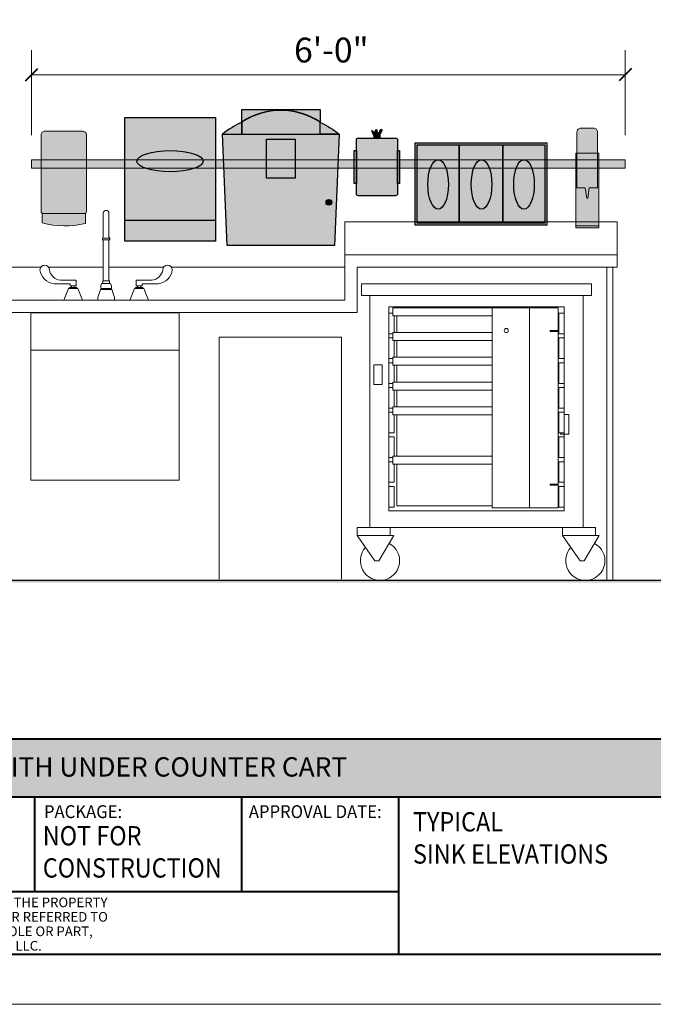
# Model space of a CAD drawing. Units: inches. Extents: x 1333 to 1597, y 2215 to 2418.
# Drawn here: x 1414 to 1490, y 2215 to 2335 of the extents above; entities that cross this region are included whole.
import ezdxf
from ezdxf.enums import TextEntityAlignment as Align

# ---------------------------------------------------------------- set-up
doc = ezdxf.new("R2010")
doc.units = ezdxf.units.IN
doc.header["$MEASUREMENT"] = 0
doc.layers.get('Defpoints').update_dxf_attribs({"lineweight": 0})
for name, color, linetype, lineweight in [('G-ANNO-DIMS', 7, 'Continuous', 0), ('Level 1', 7, 'Continuous', 0), ('Level 2', 7, 'Continuous', 0), ('Level 3', 7, 'Continuous', 0), ('PALADIN_EQUIPMENT', 5, 'Continuous', 0), ('PALADIN_RAIL', 96, 'Continuous', 13), ('TEXT', 6, 'Continuous', 0), ('Walls', 253, 'Continuous', 0)]:
    doc.layers.add(name, color=color, linetype=linetype, lineweight=lineweight)
doc.styles.add('Arch Dimension Text', font='Arial.ttf', dxfattribs={"height": 0.125})
doc.styles.add('Style-Arial', font='Arial.ttf')
doc.dimstyles.new('Typical', dxfattribs={"dimtxt": 2, "dimasz": 1, "dimexe": 2, "dimexo": 2, "dimgap": 1, "dimtad": 1, "dimdec": 3, "dimzin": 11, "dimdsep": 46, "dimlunit": 4, "dimtxsty": 'Style-Arial', "dimblk": 'TerminatorOpen', "dimcen": 0.09, "dimclrd": 138, "dimclre": 138, "dimazin": 3, "dimtfac": 1, "dimtdec": 3, "dimtofl": 0, "dimtmove": 1, "dimatfit": 3, "dimldrblk": 'TerminatorOpen', "dimfxl": 1, "dimtzin": 11, "dimlwd": 13, "dimlwe": 13, "dimarcsym": 0})

# ---------------------------------------------------------------- blocks, each defined once
blk = doc.blocks.new('TriHealth ICU counter w_baksplash _ wing - 24_ Depth X 34_H-1139900-PAT RM _07137 - SOUTH _FOOTWALL_')
at = {"color": 0, "lineweight": -2}
for p, q in [((1058.72, 1243.5), (1091.72, 1243.5)), ((1058.72, 1239.5), (1058.72, 1243.5)), ((1091.72, 1239.5), (1091.72, 1243.5)), ((1058.72, 1239.5), (1058.72, 1234)), ((1091.72, 1239.5), (1058.72, 1239.5)), ((1091.72, 1238), (1091.72, 1239.5)), ((996.75, 1238), (1021.85, 1238)), ((1022.77, 1238), (1029.42, 1238)), ((1030.1, 1238), (1036.75, 1238)), ((1037.68, 1238), (1058.72, 1238)), ((1060.22, 1232.5), (1060.22, 1238)), ((1060.22, 1238), (1091.72, 1238)), ((996.75, 1234), (1058.72, 1234)), ((996.75, 1232.5), (996.75, 1234)), ((1060.22, 1232.5), (996.75, 1232.5))]:
    blk.add_line(p, q, dxfattribs=at)
blk = doc.blocks.new('HermanMiller_Carts_CT142_Single-WideCart - 36_H x 22_D x 28_W-665973-PAT RM _07137 - SOUTH _FOOTWALL_')
at = {"color": 0, "lineweight": -2}
for p, q in [((1089.37, 1235.95), (1061.47, 1235.95)), ((1061.47, 1235.95), (1061.47, 1234.57)), ((1089.37, 1234.57), (1089.37, 1235.95)), ((1061.47, 1234.57), (1089.37, 1234.57)), ((1062.47, 1234.57), (1062.47, 1206.44)), ((1062.47, 1234.57), (1062.47, 1206.44)), ((1088.37, 1206.44), (1088.37, 1234.57)), ((1088.37, 1206.44), (1088.37, 1234.57)), ((1064.79, 1233.18), (1086.04, 1233.18)), ((1064.79, 1208.44), (1064.79, 1233.18)), ((1065.28, 1232.4), (1064.79, 1232.4)), ((1064.79, 1232.4), (1064.79, 1229.9)), ((1065.42, 1230.06), (1065.42, 1232.09)), ((1086.04, 1232.4), (1085.42, 1232.4)), ((1085.42, 1232.4), (1085.42, 1229.9)), ((1086.04, 1233.18), (1086.04, 1208.44)), ((1086.04, 1229.9), (1086.04, 1232.4)), ((1064.79, 1229.9), (1065.28, 1229.9)), ((1085.42, 1229.9), (1086.04, 1229.9)), ((1065.28, 1229.4), (1064.79, 1229.4)), ((1064.79, 1229.4), (1064.79, 1226.9)), ((1065.42, 1227.06), (1065.42, 1229.09)), ((1086.04, 1229.4), (1085.42, 1229.4)), ((1085.42, 1229.4), (1085.42, 1226.9)), ((1086.04, 1226.9), (1086.04, 1229.4)), ((1064.79, 1226.9), (1065.28, 1226.9)), ((1065.28, 1226.4), (1064.79, 1226.4)), ((1064.79, 1226.4), (1064.79, 1223.9)), ((1085.42, 1226.9), (1086.04, 1226.9)), ((1086.04, 1226.4), (1085.42, 1226.4)), ((1085.42, 1226.4), (1085.42, 1223.9)), ((1086.04, 1223.9), (1086.04, 1226.4)), ((1065.42, 1224.06), (1065.42, 1226.09)), ((1064.79, 1223.9), (1065.28, 1223.9)), ((1085.42, 1223.9), (1086.04, 1223.9)), ((1065.28, 1223.4), (1064.79, 1223.4)), ((1064.79, 1223.4), (1064.79, 1220.9)), ((1065.42, 1221.06), (1065.42, 1223.09)), ((1086.04, 1223.4), (1085.42, 1223.4)), ((1085.42, 1223.4), (1085.42, 1220.9)), ((1086.04, 1220.9), (1086.04, 1223.4)), ((1064.79, 1220.9), (1065.28, 1220.9)), ((1065.28, 1220.4), (1064.79, 1220.4)), ((1064.79, 1220.4), (1064.79, 1217.9)), ((1085.42, 1220.9), (1086.04, 1220.9)), ((1086.04, 1220.4), (1085.42, 1220.4)), ((1085.42, 1220.4), (1085.42, 1217.9)), ((1086.04, 1217.9), (1086.04, 1220.4)), ((1065.42, 1217.9), (1065.42, 1220.09)), ((1064.79, 1217.9), (1065.42, 1217.9)), ((1085.42, 1217.9), (1086.04, 1217.9)), ((1065.42, 1217.4), (1064.79, 1217.4)), ((1064.79, 1217.4), (1064.79, 1214.9)), ((1065.42, 1215.06), (1065.42, 1217.4)), ((1086.04, 1217.4), (1085.42, 1217.4)), ((1085.42, 1217.4), (1085.42, 1214.9)), ((1086.04, 1214.9), (1086.04, 1217.4)), ((1064.79, 1214.9), (1065.28, 1214.9)), ((1065.28, 1214.4), (1064.79, 1214.4)), ((1064.79, 1214.4), (1064.79, 1211.9)), ((1085.42, 1214.9), (1086.04, 1214.9)), ((1086.04, 1214.4), (1085.42, 1214.4)), ((1085.42, 1214.4), (1085.42, 1211.9)), ((1086.04, 1211.9), (1086.04, 1214.4)), ((1065.42, 1211.9), (1065.42, 1214.09)), ((1064.79, 1211.9), (1065.42, 1211.9)), ((1085.42, 1211.9), (1086.04, 1211.9)), ((1065.42, 1211.4), (1064.79, 1211.4)), ((1064.79, 1211.4), (1064.79, 1208.9)), ((1065.42, 1208.9), (1065.42, 1211.4)), ((1086.04, 1211.4), (1085.42, 1211.4)), ((1085.42, 1211.4), (1085.42, 1208.9)), ((1086.04, 1208.9), (1086.04, 1211.4)), ((1064.79, 1208.9), (1065.42, 1208.9)), ((1086.04, 1208.44), (1064.79, 1208.44)), ((1085.42, 1208.9), (1086.04, 1208.9)), ((1060.97, 1206.44), (1064.97, 1206.44)), ((1060.97, 1205.44), (1060.97, 1206.44)), ((1064.97, 1206.44), (1085.87, 1206.44)), ((1064.97, 1206.44), (1064.97, 1205.44)), ((1085.87, 1205.44), (1085.87, 1206.44)), ((1085.87, 1206.44), (1089.87, 1206.44)), ((1089.87, 1206.44), (1089.87, 1205.44)), ((1063.1, 1202.38), (1060.97, 1205.44)), ((1064.97, 1205.44), (1060.97, 1205.44)), ((1061.98, 1203.99), (1060.97, 1205.44)), ((1065.41, 1205.44), (1063.6, 1202.38)), ((1065.41, 1205.44), (1064.84, 1204.48)), ((1064.97, 1205.44), (1065.41, 1205.44)), ((1088, 1202.38), (1085.87, 1205.44)), ((1089.87, 1205.44), (1085.87, 1205.44)), ((1086.88, 1203.99), (1085.87, 1205.44)), ((1090.31, 1205.44), (1088.5, 1202.38)), ((1090.31, 1205.44), (1089.74, 1204.48)), ((1089.87, 1205.44), (1090.31, 1205.44)), ((1063.6, 1202.38), (1063.1, 1202.38)), ((1088.5, 1202.38), (1088, 1202.38))]:
    blk.add_line(p, q, dxfattribs=at)
for centre in [(1063.72, 1202.38), (1088.62, 1202.38)]:
    blk.add_arc(centre, 2.38, 137.2696, 61.9852, dxfattribs=at)
blk = doc.blocks.new('HermanMiller_Carts_CT710_LockBarRight - 36H Cart Rt Side Lock Keyed Alike-1118481-PAT RM _07137 - SOUTH _FOOTWALL_')
at = {"color": 0, "lineweight": -2}
for p, q in [((1085.34, 1233.05), (1077.34, 1233.05)), ((1077.34, 1233.05), (1077.34, 1208.8)), ((1081.84, 1208.8), (1081.84, 1233.05)), ((1085.34, 1208.8), (1085.34, 1233.05)), ((1084.34, 1230.3), (1085.34, 1230.3)), ((1084.34, 1230.3), (1084.34, 1230.18)), ((1085.34, 1230.18), (1084.34, 1230.18)), ((1085.34, 1230.18), (1085.34, 1230.3)), ((1084.34, 1211.68), (1085.34, 1211.68)), ((1084.34, 1211.68), (1084.34, 1211.55)), ((1085.34, 1211.55), (1084.34, 1211.55)), ((1085.34, 1211.55), (1085.34, 1211.68)), ((1077.34, 1208.8), (1085.34, 1208.8))]:
    blk.add_line(p, q, dxfattribs=at)
blk.add_circle((1079.03, 1230.3), 0.25, dxfattribs=at)
blk = doc.blocks.new('HermanMiller_Carts_CT782_AccessoryRailSide - 15_W Left Sect 3-665913-PAT RM _07137 - SOUTH _FOOTWALL_')
at = {"color": 0, "lineweight": -2}
for p, q in [((1063.97, 1226.13), (1062.97, 1226.13)), ((1062.97, 1226.13), (1062.97, 1223.75)), ((1062.97, 1223.75), (1062.97, 1226.13)), ((1062.97, 1226.13), (1063.97, 1226.13)), ((1062.97, 1223.75), (1062.97, 1226.13)), ((1062.97, 1226.13), (1063.97, 1226.13)), ((1063.97, 1223.75), (1063.97, 1226.13)), ((1063.97, 1226.13), (1063.97, 1223.75)), ((1063.97, 1226.13), (1063.97, 1223.75)), ((1062.97, 1223.75), (1063.97, 1223.75)), ((1063.97, 1223.75), (1062.97, 1223.75)), ((1063.97, 1223.75), (1062.97, 1223.75))]:
    blk.add_line(p, q, dxfattribs=at)
blk = doc.blocks.new('HermanMiller_Carts_CT782_AccessoryRailSide - 15_W Right Sect 2-665914-PAT RM _07137 - SOUTH _FOOTWALL_')
at = {"color": 0, "lineweight": -2}
for p, q in [((1086.62, 1220.13), (1086.04, 1220.13)), ((1086.04, 1220.13), (1086.62, 1220.13)), ((1086.04, 1220.13), (1086.62, 1220.13)), ((1086.62, 1217.75), (1086.62, 1220.13)), ((1086.62, 1220.13), (1086.62, 1217.75)), ((1086.62, 1220.13), (1086.62, 1217.75)), ((1085.62, 1217.9), (1085.62, 1217.75)), ((1085.62, 1217.75), (1085.62, 1217.9)), ((1085.62, 1217.75), (1085.62, 1217.9)), ((1085.62, 1217.75), (1086.62, 1217.75)), ((1086.62, 1217.75), (1085.62, 1217.75)), ((1086.62, 1217.75), (1085.62, 1217.75))]:
    blk.add_line(p, q, dxfattribs=at)
blk = doc.blocks.new('HermanMiller_Carts_CT501_Drawer - 3_H x 15_D x 20_W-666192-PAT RM _07137 - SOUTH _FOOTWALL_')
at = {"color": 0, "lineweight": -2}
for p, q in [((1065.28, 1223.09), (1065.28, 1224.06)), ((1065.28, 1224.06), (1077.34, 1224.06)), ((1065.78, 1223.09), (1065.28, 1223.09)), ((1065.78, 1223.09), (1077.34, 1223.09)), ((1065.78, 1221.06), (1065.78, 1223.09)), ((1077.34, 1221.06), (1065.78, 1221.06))]:
    blk.add_line(p, q, dxfattribs=at)
blk = doc.blocks.new('HermanMiller_Carts_CT501_Drawer - 3_H x 15_D x 20_W-666193-PAT RM _07137 - SOUTH _FOOTWALL_')
at = {"color": 0, "lineweight": -2}
for p, q in [((1065.28, 1226.09), (1065.28, 1227.06)), ((1065.28, 1227.06), (1077.34, 1227.06)), ((1065.78, 1226.09), (1065.28, 1226.09)), ((1065.78, 1226.09), (1077.34, 1226.09)), ((1065.78, 1224.06), (1065.78, 1226.09)), ((1077.34, 1224.06), (1065.78, 1224.06))]:
    blk.add_line(p, q, dxfattribs=at)
blk = doc.blocks.new('HermanMiller_Carts_CT501_Drawer - 6_H x 15_D x 20_W-666194-PAT RM _07137 - SOUTH _FOOTWALL_')
at = {"color": 0, "lineweight": -2}
for p, q in [((1065.28, 1214.09), (1065.28, 1215.06)), ((1065.28, 1215.06), (1077.34, 1215.06)), ((1065.78, 1214.09), (1065.28, 1214.09)), ((1065.78, 1214.09), (1077.34, 1214.09)), ((1065.78, 1209.06), (1065.78, 1214.09)), ((1077.34, 1209.06), (1065.78, 1209.06))]:
    blk.add_line(p, q, dxfattribs=at)
blk = doc.blocks.new('HermanMiller_Carts_CT501_Drawer - 6_H x 15_D x 20_W-666195-PAT RM _07137 - SOUTH _FOOTWALL_')
at = {"color": 0, "lineweight": -2}
for p, q in [((1065.28, 1220.09), (1065.28, 1221.06)), ((1065.28, 1221.06), (1077.34, 1221.06)), ((1065.78, 1220.09), (1065.28, 1220.09)), ((1065.78, 1220.09), (1077.34, 1220.09)), ((1065.78, 1215.06), (1065.78, 1220.09)), ((1077.34, 1215.06), (1065.78, 1215.06))]:
    blk.add_line(p, q, dxfattribs=at)
blk = doc.blocks.new('HermanMiller_Carts_CT501_Drawer - 3_H x 15_D x 20_W-666196-PAT RM _07137 - SOUTH _FOOTWALL_')
at = {"color": 0, "lineweight": -2}
for p, q in [((1065.28, 1229.09), (1065.28, 1230.06)), ((1065.28, 1230.06), (1077.34, 1230.06)), ((1065.78, 1229.09), (1065.28, 1229.09)), ((1065.78, 1229.09), (1077.34, 1229.09)), ((1065.78, 1227.06), (1065.78, 1229.09)), ((1077.34, 1227.06), (1065.78, 1227.06))]:
    blk.add_line(p, q, dxfattribs=at)
blk = doc.blocks.new('HermanMiller_Carts_CT501_Drawer - 3_H x 15_D x 20_W-666197-PAT RM _07137 - SOUTH _FOOTWALL_')
at = {"color": 0, "lineweight": -2}
for p, q in [((1065.28, 1232.09), (1065.28, 1233.06)), ((1065.28, 1233.06), (1084.78, 1233.06)), ((1065.78, 1232.09), (1065.28, 1232.09)), ((1065.78, 1232.09), (1077.34, 1232.09)), ((1065.78, 1230.06), (1065.78, 1232.09)), ((1077.34, 1230.06), (1065.78, 1230.06))]:
    blk.add_line(p, q, dxfattribs=at)
blk = doc.blocks.new('22-4000 - Sink - Integral _871_ - Gooseneck_12W - 22-4000 - Sink - Integral _871_ - Gooseneck_12W-638305-PAT RM _07137 - SOUTH _FOOTWALL_')
at = {"color": 0, "lineweight": -2}
for p, q in [((1029.42, 1244.53), (1029.42, 1241.65)), ((1030.1, 1241.65), (1030.1, 1244.53)), ((1029.42, 1241.65), (1029.32, 1241.5)), ((1030.2, 1241.5), (1030.1, 1241.65)), ((1029.32, 1241.5), (1029.32, 1241.3)), ((1030.2, 1241.5), (1029.32, 1241.5)), ((1029.32, 1241.3), (1029.42, 1241.3)), ((1029.32, 1241.3), (1030.2, 1241.3)), ((1029.42, 1241.3), (1029.42, 1236.34)), ((1030.1, 1236.34), (1030.1, 1241.3)), ((1030.1, 1241.3), (1030.2, 1241.3)), ((1030.2, 1241.3), (1030.2, 1241.5)), ((1023.45, 1235.98), (1025.39, 1235.98)), ((1026.13, 1236.42), (1024.21, 1236.42)), ((1025.39, 1235.98), (1025.39, 1235.73)), ((1025.39, 1235.73), (1025.57, 1235.73)), ((1025.39, 1235.73), (1026.13, 1235.73)), ((1025.57, 1235.73), (1025.57, 1235.51)), ((1025.95, 1235.51), (1025.95, 1235.73)), ((1025.95, 1235.73), (1026.13, 1235.73)), ((1026.13, 1235.73), (1026.13, 1236.42)), ((1029.22, 1236.02), (1029.13, 1235.72)), ((1029.13, 1235.72), (1029.13, 1235.39)), ((1029.36, 1236.02), (1029.22, 1236.02)), ((1030.3, 1236.02), (1029.22, 1236.02)), ((1029.42, 1236.34), (1029.36, 1236.34)), ((1029.36, 1236.34), (1029.36, 1236.02)), ((1029.36, 1236.34), (1030.17, 1236.34)), ((1030.17, 1236.34), (1030.1, 1236.34)), ((1030.17, 1236.02), (1030.17, 1236.34)), ((1030.3, 1236.02), (1030.17, 1236.02)), ((1030.4, 1235.72), (1030.3, 1236.02)), ((1030.4, 1235.39), (1030.4, 1235.72)), ((1035.31, 1236.42), (1033.39, 1236.42)), ((1033.39, 1236.42), (1033.39, 1235.73)), ((1033.39, 1235.73), (1033.57, 1235.73)), ((1034.13, 1235.73), (1033.39, 1235.73)), ((1033.57, 1235.73), (1033.57, 1235.51)), ((1033.95, 1235.51), (1033.95, 1235.73)), ((1033.95, 1235.73), (1034.13, 1235.73)), ((1034.13, 1235.73), (1034.13, 1235.98)), ((1034.13, 1235.98), (1036.08, 1235.98)), ((1025.2, 1235.38), (1024.62, 1234)), ((1025.31, 1235.38), (1025.2, 1235.38)), ((1025.2, 1235.38), (1026.33, 1235.38)), ((1025.57, 1235.51), (1025.31, 1235.51)), ((1025.31, 1235.51), (1025.31, 1235.38)), ((1025.31, 1235.51), (1026.21, 1235.51)), ((1026.21, 1235.51), (1025.95, 1235.51)), ((1026.21, 1235.38), (1026.21, 1235.51)), ((1026.33, 1235.38), (1026.21, 1235.38)), ((1026.9, 1234), (1026.33, 1235.38)), ((1029.09, 1235.28), (1028.76, 1234.3)), ((1029.23, 1235.28), (1029.09, 1235.28)), ((1029.09, 1235.28), (1030.44, 1235.28)), ((1029.13, 1235.39), (1029.23, 1235.39)), ((1029.13, 1235.39), (1030.4, 1235.39)), ((1029.23, 1235.39), (1029.23, 1235.28)), ((1030.3, 1235.28), (1030.3, 1235.39)), ((1030.3, 1235.39), (1030.4, 1235.39)), ((1030.44, 1235.28), (1030.3, 1235.28)), ((1030.76, 1234.3), (1030.44, 1235.28)), ((1033.2, 1235.38), (1032.62, 1234)), ((1033.31, 1235.38), (1033.2, 1235.38)), ((1034.33, 1235.38), (1033.2, 1235.38)), ((1033.57, 1235.51), (1033.31, 1235.51)), ((1033.31, 1235.51), (1033.31, 1235.38)), ((1034.21, 1235.51), (1033.31, 1235.51)), ((1034.21, 1235.51), (1033.95, 1235.51)), ((1034.21, 1235.38), (1034.21, 1235.51)), ((1034.33, 1235.38), (1034.21, 1235.38)), ((1034.9, 1234), (1034.33, 1235.38)), ((1028.76, 1234.3), (1028.76, 1234)), ((1030.76, 1234), (1030.76, 1234.3)), ((1023.2, 1232.44), (1023.2, 1232.5)), ((1023.41, 1232.5), (1023.41, 1232.44)), ((1036.09, 1232.44), (1036.09, 1232.5)), ((1036.21, 1232.5), (1036.2, 1232.44))]:
    blk.add_line(p, q, dxfattribs=at)
for centre, radius, start, end in [((1029.76, 1244.53), 0.34, 0, 180), ((1022.31, 1237.68), 0.568, 0, 180), ((1037.22, 1237.68), 0.568, 0, 180), ((1023.61, 1237.85), 1.88, 185.2678, 264.9737), ((1024.33, 1237.89), 1.47, 188.2841, 265.4225), ((1035.19, 1237.89), 1.47, 274.5775, 351.7159), ((1035.91, 1237.85), 1.88, 275.0263, 354.7322)]:
    blk.add_arc(centre, radius, start, end, dxfattribs=at)
blk = doc.blocks.new('Sink_Apron_6842 - APRON-638966-PAT RM _07137 - SOUTH _FOOTWALL_')
at = {"color": 0, "lineweight": -2}
for p, q in [((1038.63, 1232.44), (1020.63, 1232.44)), ((1020.63, 1227.94), (1020.63, 1232.44)), ((1038.63, 1232.44), (1038.63, 1227.94)), ((1020.63, 1212.15), (1020.63, 1227.94)), ((1038.63, 1227.94), (1020.63, 1227.94)), ((1038.63, 1227.94), (1038.63, 1212.15)), ((1020.63, 1212.15), (1038.63, 1212.15))]:
    blk.add_line(p, q, dxfattribs=at)
blk = doc.blocks.new('RAIL 3 FT')
at = {"layer": 'PALADIN_RAIL', "linetype": 'Continuous', "lineweight": 13}
blk.add_hatch(color=5, dxfattribs=at).paths.add_polyline_path([(-18, -1), (-18, 0), (54, 0), (54, -1)])
at = {"layer": 'PALADIN_RAIL', "color": 250, "linetype": 'Continuous', "lineweight": 13, "flags": 128}
blk.add_lwpolyline([(-18, 0), (54, 0), (54, -1), (-18, -1)], close=True, dxfattribs=at)
blk = doc.blocks.new('*U63')
at = {"layer": 'PALADIN_EQUIPMENT', "linetype": 'Continuous', "lineweight": 30}
for color, points in [(9, [(-8, -5), (-8, 5), (8, 5), (8, -5)]), (254, [(-7.75, -4.75), (-7.75, 4.75), (-2.67, 4.75), (-2.67, -4.75)]), (254, [(-2.6, -4.75), (-2.6, 4.75), (2.61, 4.75), (2.61, -4.75)]), (254, [(2.68, -4.75), (2.68, 4.75), (7.76, 4.75), (7.76, -4.75)])]:
    blk.add_hatch(color=color, dxfattribs=at).paths.add_polyline_path(points)
h = blk.add_hatch(color=4, dxfattribs=at)
edge = h.paths.add_edge_path()
edge.add_ellipse((-5.21, 0.05), major_axis=(0, 3), ratio=0.416667, start_angle=0, end_angle=360)
h = blk.add_hatch(color=4, dxfattribs=at)
edge = h.paths.add_edge_path()
edge.add_ellipse((-0.06, 0.05), major_axis=(0, 3), ratio=0.416667, start_angle=0, end_angle=360)
h = blk.add_hatch(color=4, dxfattribs=at)
edge = h.paths.add_edge_path()
edge.add_ellipse((5.2, 0.05), major_axis=(0, 3), ratio=0.416667, start_angle=0, end_angle=360)
at = {"layer": 'PALADIN_EQUIPMENT', "color": 250, "linetype": 'Continuous', "lineweight": 30, "flags": 128}
for points in [[(-8, 5), (8, 5), (8, -5), (-8, -5)], [(-7.75, 4.75), (-2.67, 4.75), (-2.67, -4.75), (-7.75, -4.75)], [(-2.6, 4.75), (2.61, 4.75), (2.61, -4.75), (-2.6, -4.75)], [(2.68, 4.75), (7.76, 4.75), (7.76, -4.75), (2.68, -4.75)]]:
    blk.add_lwpolyline(points, close=True, dxfattribs=at)
at = {"layer": 'PALADIN_EQUIPMENT', "color": 250, "linetype": 'Continuous', "lineweight": 30}
for centre in [(-5.21, 0.05), (-0.06, 0.05), (5.2, 0.05)]:
    blk.add_ellipse(centre, major_axis=(0, 3), ratio=0.416667, dxfattribs=at)
blk = doc.blocks.new('GLOVES DISP - HORIZ')
at = {"layer": 'PALADIN_EQUIPMENT', "color": 250, "linetype": 'Continuous', "lineweight": 30, "rotation": 180}
blk.add_blockref('*U63', (-0.05, 0.07), dxfattribs=at)
blk = doc.blocks.new('HAND FOAM')
at = {"layer": 'PALADIN_EQUIPMENT', "linetype": 'Continuous', "lineweight": 13}
for points in [[(0.24, -4.21), (0.05, -5.46), (-0.07, -5.46), (-0.26, -4.21), (-1.26, -4.21), (-1.26, 2.54, -0.414214), (-0.76, 3.04), (0.74, 3.04, -0.414214), (1.24, 2.54), (1.24, -4.21)], [(-1.41, -9.05), (-1.41, 0), (1.41, 0), (1.41, -9.05)]]:
    blk.add_hatch(color=254, dxfattribs=at).paths.add_polyline_path(points)
at = {"layer": 'PALADIN_EQUIPMENT', "color": 250, "linetype": 'Continuous', "lineweight": 13}
for p, q in [((-1.41, -8.8), (1.41, -8.8)), ((-1.41, -9.05), (1.41, -9.05))]:
    blk.add_line(p, q, dxfattribs=at)
at = {"layer": 'PALADIN_EQUIPMENT', "color": 250, "linetype": 'Continuous', "lineweight": 13, "flags": 128}
blk.add_lwpolyline([(0.24, -4.21), (0.05, -5.46), (-0.07, -5.46), (-0.26, -4.21), (-1.26, -4.21), (-1.26, 2.54, -0.414214), (-0.76, 3.04), (0.74, 3.04, -0.414214), (1.24, 2.54), (1.24, -4.21)], format="xyb", close=True, dxfattribs=at)
blk.add_lwpolyline([(1.41, 0), (-1.41, 0), (-1.41, -9.05), (1.41, -9.05)], close=True, dxfattribs=at)
blk = doc.blocks.new('*U67')
at = {"layer": 'PALADIN_EQUIPMENT', "linetype": 'Continuous', "lineweight": 30}
h = blk.add_hatch(color=254, dxfattribs=at)
edge = h.paths.add_edge_path()
edge.add_line((0.38, 2.98), (-0.38, 2.98))
edge.add_line((-0.38, 2.98), (-0.38, 3.17))
edge.add_spline(control_points=[(-0.38, 3.17), (-0.38, 3.28), (-0.46, 3.37), (-0.5, 3.47), (-0.54, 3.55), (-0.57, 3.63), (-0.61, 3.71), (-0.63, 3.77), (-0.65, 3.89), (-0.61, 3.89), (-0.57, 3.9), (-0.53, 3.83), (-0.49, 3.8), (-0.44, 3.76), (-0.39, 3.69), (-0.34, 3.66), (-0.3, 3.63), (-0.24, 3.73), (-0.2, 3.79), (-0.17, 3.82), (-0.21, 3.88), (-0.2, 3.91), (-0.16, 3.96), (0.03, 3.98), (0.03, 3.91)], knot_values=[0, 0, 0, 0, 0.197943, 0.197943, 0.197943, 0.355506, 0.355506, 0.355506, 0.464579, 0.464579, 0.464579, 0.552852, 0.552852, 0.552852, 0.675603, 0.675603, 0.675603, 0.791769, 0.791769, 0.791769, 0.866138, 0.866138, 0.866138, 1, 1, 1, 1], degree=3, periodic=0)
edge.add_line((0.03, 3.91), (0.03, 3.67))
edge.add_spline(control_points=[(0.03, 3.67), (0.03, 3.57), (0.28, 3.6), (0.32, 3.67), (0.35, 3.72), (0.28, 3.8), (0.32, 3.85), (0.36, 3.9), (0.42, 3.95), (0.47, 3.98), (0.52, 4), (0.63, 4.02), (0.64, 3.98), (0.65, 3.88), (0.57, 3.76), (0.52, 3.65), (0.48, 3.56), (0.38, 3.48), (0.38, 3.37)], knot_values=[0, 0, 0, 0, 0.199026, 0.199026, 0.199026, 0.320654, 0.320654, 0.320654, 0.450191, 0.450191, 0.450191, 0.560761, 0.560761, 0.560761, 0.789844, 0.789844, 0.789844, 1, 1, 1, 1], degree=3, periodic=0)
edge.add_line((0.38, 3.37), (0.38, 2.98))
blk.add_hatch(color=254, dxfattribs=at).paths.add_polyline_path([(-2.25, 2.98), (2.25, 2.98, -0.414214), (2.5, 2.73), (2.5, -3.77, -0.414214), (2.25, -4.02), (-2.25, -4.02, -0.414214), (-2.5, -3.77), (-2.5, 2.73, -0.414214)])
at = {"layer": 'PALADIN_EQUIPMENT', "color": 250, "linetype": 'Continuous', "lineweight": 30, "flags": 128}
blk.add_lwpolyline([(-2.25, 2.98), (2.25, 2.98, -0.414214), (2.5, 2.73), (2.5, -3.77, -0.414214), (2.25, -4.02), (-2.25, -4.02, -0.414214), (-2.5, -3.77), (-2.5, 2.73, -0.414214)], format="xyb", close=True, dxfattribs=at)
at = {"layer": 'PALADIN_EQUIPMENT', "color": 250, "linetype": 'Continuous', "lineweight": 30}
blk.add_open_spline([(0.38, 2.98), (0.13, 2.98), (-0.13, 2.98), (-0.38, 2.98), (-0.38, 3.04), (-0.38, 3.11), (-0.38, 3.17), (-0.38, 3.28), (-0.46, 3.37), (-0.5, 3.47), (-0.54, 3.55), (-0.57, 3.63), (-0.61, 3.71), (-0.63, 3.77), (-0.65, 3.89), (-0.61, 3.89), (-0.57, 3.9), (-0.53, 3.83), (-0.49, 3.8), (-0.44, 3.76), (-0.39, 3.69), (-0.34, 3.66), (-0.3, 3.63), (-0.24, 3.73), (-0.2, 3.79), (-0.17, 3.82), (-0.21, 3.88), (-0.2, 3.91), (-0.16, 3.96), (0.03, 3.98), (0.03, 3.91), (0.03, 3.86), (0.03, 3.81), (0.03, 3.75), (0.03, 3.73), (0.03, 3.7), (0.03, 3.67), (0.03, 3.57), (0.28, 3.6), (0.32, 3.67), (0.35, 3.72), (0.28, 3.8), (0.32, 3.85), (0.36, 3.9), (0.42, 3.95), (0.47, 3.98), (0.52, 4), (0.63, 4.02), (0.64, 3.98), (0.65, 3.88), (0.57, 3.76), (0.52, 3.65), (0.48, 3.56), (0.38, 3.48), (0.38, 3.37), (0.38, 3.26), (0.38, 3.15), (0.38, 3.05), (0.38, 3.02), (0.38, 3), (0.38, 2.98)], degree=3, knots=[0, 0, 0, 0, 0.5, 0.5, 0.5, 0.52383, 0.52383, 0.52383, 0.565196, 0.565196, 0.565196, 0.598124, 0.598124, 0.598124, 0.620918, 0.620918, 0.620918, 0.639365, 0.639365, 0.639365, 0.665018, 0.665018, 0.665018, 0.689294, 0.689294, 0.689294, 0.704836, 0.704836, 0.704836, 0.732811, 0.732811, 0.732811, 0.752496, 0.752496, 0.752496, 0.762857, 0.762857, 0.762857, 0.800157, 0.800157, 0.800157, 0.822951, 0.822951, 0.822951, 0.847228, 0.847228, 0.847228, 0.86795, 0.86795, 0.86795, 0.910882, 0.910882, 0.910882, 0.950267, 0.950267, 0.950267, 0.991711, 0.991711, 0.991711, 1, 1, 1, 1], dxfattribs=at)
blk = doc.blocks.new('*U66')
at = {"layer": 'PALADIN_EQUIPMENT', "linetype": 'Continuous', "lineweight": 30}
for points in [[(-2.75, -2.52), (-2.75, 1.48), (-2.5, 1.48), (-2.5, -2.52)], [(2.5, -2.52), (2.5, 1.48), (2.75, 1.48), (2.75, -2.52)]]:
    blk.add_hatch(color=9, dxfattribs=at).paths.add_polyline_path(points)
at = {"layer": 'PALADIN_EQUIPMENT', "color": 250, "linetype": 'Continuous', "lineweight": 30, "flags": 128}
for points in [[(-2.75, 1.48), (-2.5, 1.48), (-2.5, -2.52), (-2.75, -2.52)], [(2.5, 1.48), (2.75, 1.48), (2.75, -2.52), (2.5, -2.52)]]:
    blk.add_lwpolyline(points, close=True, dxfattribs=at)
at = {"layer": 'PALADIN_EQUIPMENT', "color": 250, "linetype": 'Continuous', "lineweight": 30}
blk.add_blockref('*U67', (0, 0), dxfattribs=at)
blk = doc.blocks.new('WIPES DISP')
at = {"layer": 'PALADIN_EQUIPMENT', "color": 250, "linetype": 'Continuous', "lineweight": 30}
blk.add_blockref('*U66', (0.01, -0.01), dxfattribs=at)
blk = doc.blocks.new('*U69')
at = {"layer": 'PALADIN_EQUIPMENT', "linetype": 'Continuous', "lineweight": 13}
for color, points in [(254, [(2.75, -3.99), (2.75, 5.26, 0.414214), (2.25, 5.76), (-2.25, 5.76, 0.414214), (-2.75, 5.26), (-2.75, -3.99, 0.414214), (-2.5, -4.24), (2.5, -4.24, 0.414214)]), (250, [(-0.91, 3.35, -1.002091), (0.83, 3.35), (1.25, -0.1), (-1.33, -0.1)]), (253, [(-2.63, -4.24), (2.62, -4.24), (2.62, -5.45, -0.127928), (-2.63, -5.37)])]:
    blk.add_hatch(color=color, dxfattribs=at).paths.add_polyline_path(points)
at = {"layer": 'PALADIN_EQUIPMENT', "color": 250, "linetype": 'Continuous', "lineweight": 13, "flags": 128}
blk.add_lwpolyline([(2.75, -3.99), (2.75, 5.26, 0.414214), (2.25, 5.76), (-2.25, 5.76, 0.414214), (-2.75, 5.26), (-2.75, -3.99, 0.414214), (-2.5, -4.24), (2.5, -4.24, 0.414214)], format="xyb", close=True, dxfattribs=at)
blk = doc.blocks.new('SOAP-SANITIZER DISP')
at = {"layer": 'PALADIN_EQUIPMENT', "color": 250, "linetype": 'Continuous', "lineweight": 13, "flags": 128}
blk.add_lwpolyline([(-2.61, -7.08), (-2.61, -5.95), (2.64, -5.95), (2.64, -7.15)], dxfattribs=at)
at = {"layer": 'PALADIN_EQUIPMENT', "color": 250, "linetype": 'Continuous', "lineweight": 13}
blk.add_arc((0.16, 2.98), 10.43, 254.6059, 283.7665, dxfattribs=at)
at = {"layer": 'PALADIN_EQUIPMENT', "color": 253, "linetype": 'Continuous', "lineweight": 13}
blk.add_blockref('*U69', (0.02, -1.71), dxfattribs=at)
blk = doc.blocks.new('*U71')
at = {"layer": 'PALADIN_EQUIPMENT', "linetype": 'Continuous', "lineweight": 30}
blk.add_hatch(color=254, dxfattribs=at).paths.add_polyline_path([(-5.5, -7.5), (-5.5, 7.5), (5.5, 7.5), (5.5, -7.5)])
h = blk.add_hatch(color=9, dxfattribs=at)
edge = h.paths.add_edge_path()
edge.add_ellipse((0, 2.19), major_axis=(4.03, 0), ratio=0.318584, start_angle=0, end_angle=360)
at = {"layer": 'PALADIN_EQUIPMENT', "color": 250, "linetype": 'Continuous', "lineweight": 30}
blk.add_line((5.5, -5.02), (-5.5, -5.02), dxfattribs=at)
at = {"layer": 'PALADIN_EQUIPMENT', "color": 250, "linetype": 'Continuous', "lineweight": 30, "flags": 128}
blk.add_lwpolyline([(-5.5, 7.5), (5.5, 7.5), (5.5, -7.5), (-5.5, -7.5)], close=True, dxfattribs=at)
at = {"layer": 'PALADIN_EQUIPMENT', "color": 250, "linetype": 'Continuous', "lineweight": 30}
blk.add_ellipse((0, 2.19), major_axis=(4.03, 0), ratio=0.318584, dxfattribs=at)
blk = doc.blocks.new('PT DISP - FANCY TRI-FOLD')
at = {"layer": 'PALADIN_EQUIPMENT', "color": 250, "linetype": 'Continuous', "lineweight": 30}
blk.add_blockref('*U71', (0.01, -1.79), dxfattribs=at)
blk = doc.blocks.new('*D72')
at = {"layer": 'Defpoints', "transparency": 16777216}
for p in [(1414.96, 2317.87), (1408.11, 2310.09), (1408.11, 2266.87), (1459.4, 2266.87)]:
    blk.add_point(p, dxfattribs=at)
at = {"layer": 'G-ANNO-DIMS', "color": 1, "linetype": 'Continuous', "lineweight": 40, "transparency": 16777216}
for p, q in [((1407.36, 2318.62), (1408.86, 2317.12)), ((1408.86, 2266.12), (1407.36, 2267.62))]:
    blk.add_line(p, q, dxfattribs=at)
at = {"layer": 'G-ANNO-DIMS', "color": 251, "linetype": 'Continuous', "lineweight": 0, "transparency": 16777216}
for p, q in [((1411.96, 2317.87), (1405.11, 2317.87)), ((1408.11, 2317.87), (1408.11, 2266.87)), ((1456.4, 2266.87), (1405.11, 2266.87))]:
    blk.add_line(p, q, dxfattribs=at)
at = {"layer": 'G-ANNO-DIMS', "color": 251, "linetype": 'Continuous', "lineweight": 13, "transparency": 16777216, "style": 'Arch Dimension Text'}
blk.add_text('4\'-3"', height=3, rotation=90, dxfattribs=at).set_placement((1405.11, 2305.92), align=Align.MIDDLE_LEFT)
blk = doc.blocks.new('_Oblique')
at = {"color": 0, "linetype": 'ByBlock', "lineweight": -2}
blk.add_line((-0.5, -0.5), (0.5, 0.5), dxfattribs=at)
blk = doc.blocks.new('TerminatorOpen')
at = {"color": 0, "linetype": 'ByBlock', "lineweight": -2}
for q in [(-1, 0.5), (-1, 0), (-1, -0.5)]:
    blk.add_line((0, 0), q, dxfattribs=at)
blk = doc.blocks.new('*D73')
at = {"layer": 'Defpoints', "transparency": 16777216}
for p in [(1450.96, 2328.18), (1486.96, 2328.18), (1414.96, 2317.87), (1486.96, 2317.87)]:
    blk.add_point(p, dxfattribs=at)
at = {"layer": 'G-ANNO-DIMS', "color": 251, "linetype": 'Continuous', "lineweight": 0, "transparency": 16777216}
for p, q in [((1414.96, 2320.87), (1414.96, 2331.18)), ((1486.96, 2320.87), (1486.96, 2331.18)), ((1414.96, 2328.18), (1486.96, 2328.18))]:
    blk.add_line(p, q, dxfattribs=at)
at = {"layer": 'G-ANNO-DIMS', "color": 1, "linetype": 'Continuous', "lineweight": 40, "transparency": 16777216}
for p, q in [((1414.21, 2327.43), (1415.71, 2328.93)), ((1487.71, 2328.93), (1486.21, 2327.43))]:
    blk.add_line(p, q, dxfattribs=at)
at = {"layer": 'G-ANNO-DIMS', "color": 251, "linetype": 'Continuous', "lineweight": 13, "transparency": 16777216, "style": 'Arch Dimension Text'}
blk.add_text('6\'-0"', height=3, dxfattribs=at).set_placement((1446.79, 2331.18), align=Align.MIDDLE_LEFT)
blk = doc.blocks.new('*U76')
at = {"layer": 'PALADIN_EQUIPMENT', "linetype": 'Continuous', "lineweight": 30}
for color, points in [(9, [(-4.75, 5.24), (4.75, 5.24), (4.75, 6.69, 0.304184), (-4.75, 6.69)]), (253, [(4.76, 6.72, 0.304184), (-4.74, 6.72), (-4.74, 8.26), (4.76, 8.26)]), (254, [(-4.75, 6.69, 0.061159), (-7.09, 5.24), (-4.75, 5.24)]), (254, [(4.75, 6.69, -0.061159), (7.09, 5.24), (4.75, 5.24)]), (254, [(-6.5, -8.26), (-7.07, 5.24), (7.07, 5.24), (6.5, -8.26)]), (253, [(-1.75, -0.09), (-1.75, 4.66), (1.75, 4.66), (1.75, -0.09)])]:
    blk.add_hatch(color=color, dxfattribs=at).paths.add_polyline_path(points)
h = blk.add_hatch(color=253, dxfattribs=at)
edge = h.paths.add_edge_path()
edge.add_arc((5.83, -3.01), 0.35, 0, 360)
at = {"layer": 'PALADIN_EQUIPMENT', "color": 250, "linetype": 'Continuous', "lineweight": 30, "flags": 128}
for points in [[(-4.75, 5.24), (4.75, 5.24), (4.75, 6.69, 0.304184), (-4.75, 6.69)], [(4.76, 6.72, 0.304184), (-4.74, 6.72), (-4.74, 8.26), (4.76, 8.26)], [(-4.75, 6.69, 0.061159), (-7.09, 5.24), (-4.75, 5.24)], [(4.75, 6.69, -0.061159), (7.09, 5.24), (4.75, 5.24)]]:
    blk.add_lwpolyline(points, format="xyb", close=True, dxfattribs=at)
for points in [[(-7.07, 5.24), (7.07, 5.24), (6.5, -8.26), (-6.5, -8.26)], [(-1.75, 4.66), (1.75, 4.66), (1.75, -0.09), (-1.75, -0.09)]]:
    blk.add_lwpolyline(points, close=True, dxfattribs=at)
at = {"layer": 'PALADIN_EQUIPMENT', "color": 250, "linetype": 'Continuous', "lineweight": 30}
blk.add_circle((5.83, -3.01), 0.35, dxfattribs=at)
blk = doc.blocks.new('SHARPS - KENDALL_TYP')
at = {"layer": 'PALADIN_EQUIPMENT', "color": 250, "linetype": 'Continuous', "lineweight": 30}
blk.add_blockref('*U76', (-0.04, -1.91), dxfattribs=at)

msp = doc.modelspace()

# ---------------------------------------------------------------- hatches: boundary and pattern name
at = {"linetype": 'Continuous', "lineweight": 40}
msp.add_hatch(color=254, dxfattribs=at).paths.add_polyline_path([(1339.2064, 2240.6129), (1339.2064, 2247.6129), (1585.1747, 2247.6129), (1585.1747, 2240.6129)])
at = {"layer": 'Walls', "lineweight": 13}
h = msp.add_hatch(dxfattribs=at)
h.set_pattern_fill('FP_1', color=250, style=0)
h.set_pattern_definition([(50, (1097.873, 0), (6.885997, -0.602097), [0.72, -7.92]), (355, (1097.873, 0), (-1.331756, 7.220547), [0.576, -6.336]), (100.451, (1098.447, -0.05), (5.553629, 6.618191), [0.612, -6.731]), (46.184, (1097.873, 1.92), (10.245642, -1.588925), [1.08, -11.88]), (96.636, (1098.727, 1.788), (8.97244, 9.35152), [0.918, -10.096]), (351.184, (1097.873, 1.92), (8.9732, 9.35123), [0.864, -9.504]), (21, (1098.833, 1.44), (5.730726, -3.865003), [0.72, -7.92]), (326, (1098.833, 1.44), (2.33581, 6.96088), [0.576, -6.336]), (71.451, (1099.311, 1.118), (8.065876, 3.095948), [0.612, -6.731]), (37.5, (1097.873, 0), (0.116866, 3.1954784), [0.317, -5.942, 0.317, -6.115, -6.36]), (37.5, (1097.873, 0), (0.116866, 3.1954784), [-12.691, 0.317, -6.043]), (7.5, (1097.873, 0), (2.52543, 3.7860247), [0.317, -3.35, 0.317, -5.798, -2.424]), (7.5, (1097.873, 0), (2.52543, 3.7860247), [-9.782, 0.317, -2.107]), (327.5, (1095.733, 0), (5.1243685, -0.2161763), [0.317, -2.083, 0.317, -7.171, -9.936]), (327.5, (1095.733, 0), (5.1243685, -0.2161763), [-9.888, 0.317, -9.619]), (317.5, (1094.773, 0), (5.598326, 0.96141), [0.317, -2.803, 0.317, -4.656, -7.056]), (317.5, (1094.773, 0), (5.598326, 0.96141), [-8.093, 0.317, -6.739])])
h.paths.add_polyline_path([(1471.4583, 2266.6119), (1555.8356, 2266.6119), (1555.8356, 2266.8692), (1362.9733, 2266.8692), (1362.9733, 2266.6119), (1459.4044, 2266.6119)], flags=16)

# ---------------------------------------------------------------- linework, layer by layer
at = {"color": 250, "linetype": 'Continuous', "lineweight": 40, "flags": 128}
msp.add_lwpolyline([(1339.2064, 2240.6129), (1585.1747, 2240.6129), (1585.1747, 2247.6129), (1339.2064, 2247.6129)], close=True, dxfattribs=at)
at = {"layer": 'Level 1', "color": 7, "linetype": 'Continuous', "lineweight": 40}
for p, q in [((1415.3638, 2229.1338), (1415.3638, 2240.6129)), ((1440.4724, 2229.1338), (1440.4724, 2240.6129)), ((1459.4877, 2221.5024), (1459.4877, 2240.6129)), ((1585.1747, 2221.5024), (1339.2064, 2221.5024))]:
    msp.add_line(p, q, dxfattribs=at)
at = {"layer": 'Level 1', "color": 7, "linetype": 'Continuous', "lineweight": 0, "flags": 128}
msp.add_lwpolyline([(1332.9664, 2417.9274), (1597.4147, 2417.9274), (1597.4147, 2215.4744), (1332.9664, 2215.4744)], close=True, dxfattribs=at)
at = {"layer": 'Level 2', "color": 7, "linetype": 'Continuous', "lineweight": 40}
for p, q in [((1339.2064, 2240.6129), (1585.1747, 2240.6129)), ((1339.2064, 2240.6129), (1585.1747, 2240.6129)), ((1339.2064, 2229.1338), (1459.4877, 2229.1338))]:
    msp.add_line(p, q, dxfattribs=at)
at = {"layer": 'Walls', "color": 250, "lineweight": 13}
for p, q in [((1437.704, 2296.3516), (1452.5502, 2296.3516)), ((1437.704, 2267.0116), (1437.704, 2296.3516)), ((1452.5502, 2296.3516), (1452.5502, 2267.0116))]:
    msp.add_line(p, q, dxfattribs=at)
at = {"layer": 'Walls', "color": 250, "lineweight": 30}
msp.add_line((1555.8356, 2266.8692), (1362.9733, 2266.8692), dxfattribs=at)
at = {"layer": 'Walls', "color": 250, "linetype": 'Continuous', "lineweight": 13, "flags": 128}
msp.add_lwpolyline([(1485.4606, 2304.8692), (1484.7106, 2304.8692), (1484.7106, 2266.8692), (1485.4606, 2266.8692)], close=True, dxfattribs=at)

# ---------------------------------------------------------------- block references
at = {"layer": 'PALADIN_EQUIPMENT', "color": 250, "linetype": 'Continuous', "lineweight": 30}
for name, p in [('SHARPS - KENDALL_TYP', (1445.2303, 2317.6369)), ('PT DISP - FANCY TRI-FOLD', (1431.7478, 2317.3067)), ('WIPES DISP', (1456.8342, 2317.547)), ('GLOVES DISP - HORIZ', (1469.5117, 2314.8672))]:
    msp.add_blockref(name, p, dxfattribs=at)
at = {"layer": 'PALADIN_EQUIPMENT', "color": 253, "linetype": 'Continuous', "lineweight": 13}
msp.add_blockref('SOAP-SANITIZER DISP', (1418.842, 2317.3067), dxfattribs=at)
at = {"layer": 'PALADIN_EQUIPMENT', "color": 250, "linetype": 'Continuous', "lineweight": 13}
msp.add_blockref('HAND FOAM', (1482.3558, 2318.6833), dxfattribs=at)
at = {"layer": 'PALADIN_RAIL', "color": 250, "linetype": 'Continuous', "lineweight": 13}
msp.add_blockref('RAIL 3 FT', (1432.9606, 2317.8692), dxfattribs=at)
at = {"layer": 'Walls', "color": 250, "lineweight": 13}
for name, p in [('22-4000 - Sink - Integral _871_ - Gooseneck_12W - 22-4000 - Sink - Integral _871_ - Gooseneck_12W-638305-PAT RM _07137 - SOUTH _FOOTWALL_', (394.2406, 1066.8692)), ('TriHealth ICU counter w_baksplash _ wing - 24_ Depth X 34_H-1139900-PAT RM _07137 - SOUTH _FOOTWALL_', (394.2406, 1066.8692)), ('HermanMiller_Carts_CT142_Single-WideCart - 36_H x 22_D x 28_W-665973-PAT RM _07137 - SOUTH _FOOTWALL_', (393.4906, 1066.8692)), ('HermanMiller_Carts_CT501_Drawer - 3_H x 15_D x 20_W-666197-PAT RM _07137 - SOUTH _FOOTWALL_', (393.4906, 1066.8692)), ('HermanMiller_Carts_CT710_LockBarRight - 36H Cart Rt Side Lock Keyed Alike-1118481-PAT RM _07137 - SOUTH _FOOTWALL_', (393.4906, 1066.8692)), ('Sink_Apron_6842 - APRON-638966-PAT RM _07137 - SOUTH _FOOTWALL_', (394.2406, 1066.8692)), ('HermanMiller_Carts_CT501_Drawer - 3_H x 15_D x 20_W-666196-PAT RM _07137 - SOUTH _FOOTWALL_', (393.4906, 1066.8692)), ('HermanMiller_Carts_CT501_Drawer - 3_H x 15_D x 20_W-666193-PAT RM _07137 - SOUTH _FOOTWALL_', (393.4906, 1066.8692)), ('HermanMiller_Carts_CT782_AccessoryRailSide - 15_W Left Sect 3-665913-PAT RM _07137 - SOUTH _FOOTWALL_', (393.4906, 1066.8692)), ('HermanMiller_Carts_CT501_Drawer - 3_H x 15_D x 20_W-666192-PAT RM _07137 - SOUTH _FOOTWALL_', (393.4906, 1066.8692)), ('HermanMiller_Carts_CT501_Drawer - 6_H x 15_D x 20_W-666195-PAT RM _07137 - SOUTH _FOOTWALL_', (393.4906, 1066.8692)), ('HermanMiller_Carts_CT782_AccessoryRailSide - 15_W Right Sect 2-665914-PAT RM _07137 - SOUTH _FOOTWALL_', (393.4906, 1066.8692)), ('HermanMiller_Carts_CT501_Drawer - 6_H x 15_D x 20_W-666194-PAT RM _07137 - SOUTH _FOOTWALL_', (393.4906, 1066.8692))]:
    msp.add_blockref(name, p, dxfattribs=at)

# ---------------------------------------------------------------- texts
at = {"layer": 'Level 1', "color": 7, "linetype": 'Continuous', "lineweight": 13, "style": 'Style-Arial', "width": 0.950457}
for s, height, p in [('PACKAGE:', 1.56008, (1416.4619, 2238.8364)), ('APPROVAL DATE:', 1.560078, (1441.3059, 2238.8364))]:
    msp.add_text(s, height=height, dxfattribs=at).set_placement(p, align=Align.MIDDLE_LEFT)
at = {"layer": 'Level 1', "color": 7, "linetype": 'Continuous', "lineweight": 0, "insert": (1339.8546, 2225.2044), "char_height": 1.17, "attachment_point": 4, "line_spacing_factor": 0.9, "style": 'Style-Arial'}
msp.add_mtext('{\\T1.29;COPYRIGHT (C) 2013 BY PALADIN HEALTHCARE, LLC.  ALL RIGHTS RESERVED.  THIS  DOCUMENT  IS THE PROPERTY\\POF PALADIN HEALTHCARE, LLC.  IT IS TO BE USED ONLY FOR THE SPECIFIC PROJECT IDENTIFIED OR REFERRED TO \\PHEREIN AND IS NOT TO BE USED ON OTHER PROJECTS OR EXTENSIONS TO THIS PROJECT, IN WHOLE OR PART,\\PEXCEPT BY EXPRESS WRITTEN AGREEMENT WITH AND COMPENSATION TO PALADIN HEALTHCARE, LLC.}', dxfattribs=at)
at = {"layer": 'Level 3', "color": 7, "linetype": 'Continuous', "lineweight": 13, "char_height": 2.34, "attachment_point": 1, "style": 'Style-Arial'}
for s, insert in [('\\W0.888889x;TYPICAL \\PSINK ELEVATIONS', (1461.2123, 2238.7732)), ('\\W0.888889x;NOT FOR \\PCONSTRUCTION', (1416.3221, 2237.0815))]:
    msp.add_mtext(s, dxfattribs=dict(at, insert=insert))
at = {"layer": 'TEXT', "color": 12, "linetype": 'Continuous', "lineweight": 13, "style": 'Style-Arial'}
msp.add_text('ELEVATION:  PATIENT ROOM FOOT WALL SINK WITH UNDER COUNTER CART', height=2.34, dxfattribs=at).set_placement((1340.8569, 2245.4284), align=Align.TOP_LEFT)

# ---------------------------------------------------------------- dimensions: what is measured, and where the dimension line sits
at = {"layer": 'G-ANNO-DIMS', "color": 251, "linetype": 'Continuous', "lineweight": 0}
dim = msp.add_linear_dim(base=(1486.9606, 2328.1824), p1=(1414.9606, 2317.8692), p2=(1486.9606, 2317.8692), text='\\fArial|b0|i0|c0|p39;<>', dimstyle='Typical', override={"dimtxt": 3, "dimasz": 1.5, "dimexe": 3, "dimexo": 3, "dimgap": 1.5, "dimblk": 'Oblique', "dimclrd": 0, "dimclre": 251, "dimclrt": 251, "dimlwd": 65534, "dimlwe": 0}, dxfattribs=at)
dim.commit()
dim.dimension.update_dxf_attribs({"geometry": '*D73', "text_midpoint": (1450.9606, 2328.1824)})
dim = msp.add_linear_dim(base=(1408.1113, 2266.8692), p1=(1414.9606, 2317.8692), p2=(1459.4044, 2266.8692), angle=270, text='\\fArial|b0|i0|c0|p39;<>', dimstyle='Typical', override={"dimtxt": 3, "dimasz": 1.5, "dimexe": 3, "dimexo": 3, "dimgap": 1.5, "dimblk": 'Oblique', "dimclrd": 0, "dimclre": 251, "dimclrt": 251, "dimlwd": 65534, "dimlwe": 0}, dxfattribs=at)
dim.commit()
dim.dimension.update_dxf_attribs({"geometry": '*D72', "text_midpoint": (1408.1113, 2310.0897), "dimtype": 128})

doc.saveas('drawing.dxf')
